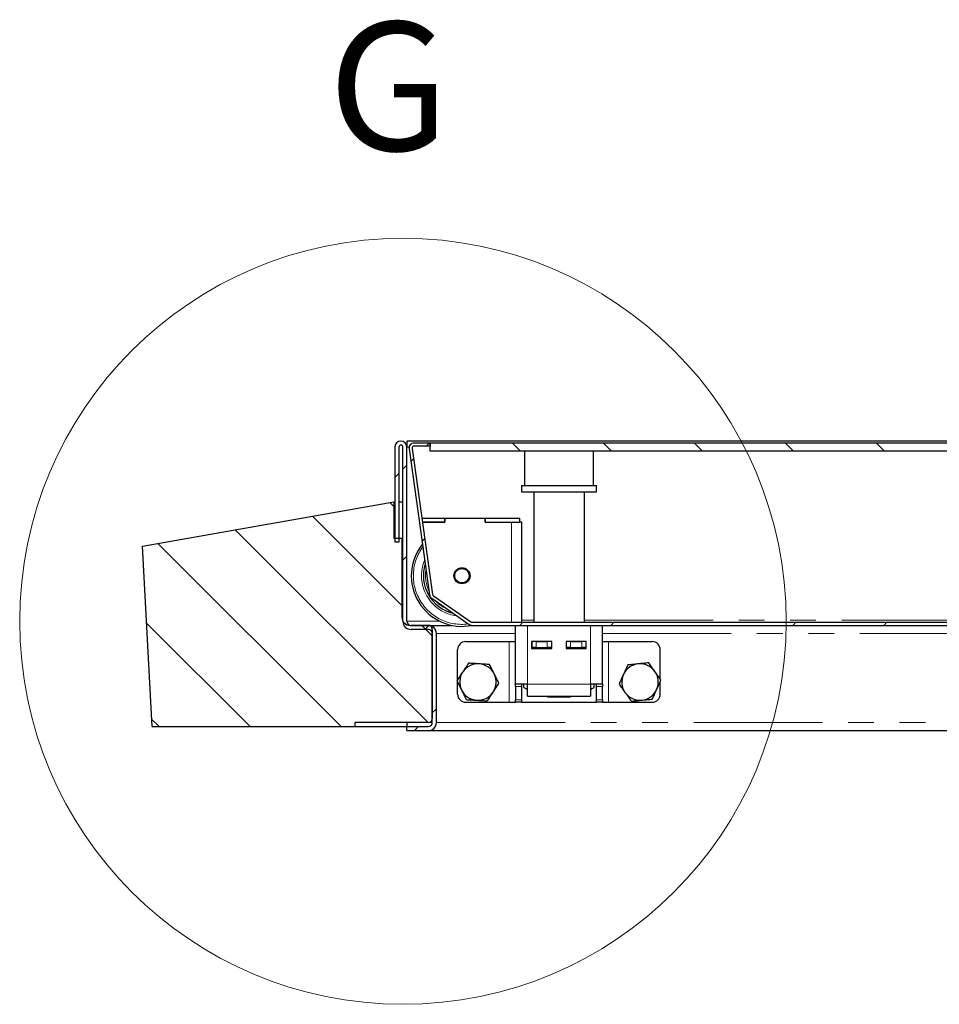
# Model space of a CAD drawing. Units: millimetres. Extents: x 55 to 5940, y 0 to 7171.
# Drawn here: x 4335 to 4789, y 6685 to 7171 of the extents above; entities that cross this region are included whole.
import ezdxf

# ---------------------------------------------------------------- set-up
doc = ezdxf.new("R2010")
doc.units = ezdxf.units.MM
doc.header["$LTSCALE"] = 10
doc.linetypes.add('PHANTOM', pattern=[12.7, 6.35, -1.27, 1.27, -1.27, 1.27, -1.27])
doc.layers.add('O-TEKST', color=7, linetype='Continuous')
doc.styles.add('SLDTEXTSTYLE0', font='TXT', dxfattribs={"width": 0.75})

msp = doc.modelspace()

# ---------------------------------------------------------------- hatches: boundary and pattern name
at = {"layer": 'O-TEKST', "linetype": 'Continuous', "lineweight": 18}
h = msp.add_hatch(dxfattribs=at)
h.set_pattern_fill('ANSI31', color=256, scale=10, style=0)
edge = h.paths.add_edge_path(flags=0)
edge.add_line((4520.013, 6912.633), (4522.013, 6912.633))
edge.add_line((4522.013, 6912.633), (4522.013, 6959.633))
edge.add_arc((4523.013, 6959.633), 1, 0, 180, ccw=False)
edge.add_line((4524.013, 6959.633), (4524.013, 6873.633))
edge.add_arc((4528.013, 6873.633), 4, 180, 270)
edge.add_line((4528.013, 6869.633), (4536.513, 6869.633))
edge.add_arc((4536.513, 6867.633), 2, 0, 90, ccw=False)
edge.add_line((4538.513, 6867.633), (4538.513, 6823.633))
edge.add_arc((4536.513, 6823.633), 2, 270, 360, ccw=False)
edge.add_line((4536.513, 6821.633), (4526.013, 6821.633))
edge.add_line((4526.013, 6821.633), (4526.013, 6819.633))
edge.add_line((4526.013, 6819.633), (4536.513, 6819.633))
edge.add_arc((4536.513, 6823.633), 4, 270, 360)
edge.add_line((4540.513, 6823.633), (4540.513, 6867.633))
edge.add_arc((4536.513, 6867.633), 4, 0, 90)
edge.add_line((4536.513, 6871.633), (4528.013, 6871.633))
edge.add_arc((4528.013, 6873.633), 2, 180, 270, ccw=False)
edge.add_line((4526.013, 6873.633), (4526.013, 6959.633))
edge.add_arc((4523.013, 6959.633), 3, 0, 180)
edge.add_line((4520.013, 6959.633), (4520.013, 6912.633))
h = msp.add_hatch(dxfattribs=at)
h.set_pattern_fill('ANSI32', color=256, scale=10, style=0)
edge = h.paths.add_edge_path(flags=0)
edge.add_line((5521.761, 6961.633), (5513.637, 6961.633))
edge.add_line((5513.637, 6961.633), (5513.637, 6960.133))
edge.add_line((5513.637, 6960.133), (5521.761, 6960.133))
edge.add_arc((5521.761, 6959.133), 1, -8, 90, ccw=False)
edge.add_line((5522.751, 6958.994), (5510.805, 6873.994))
edge.add_arc((5509.815, 6874.133), 1, 270, 352, ccw=False)
edge.add_line((5509.815, 6873.133), (4558.1, 6873.133))
edge.add_arc((4558.1, 6874.133), 1, 235, 270, ccw=False)
edge.add_line((4557.527, 6873.314), (4539.069, 6886.238))
edge.add_arc((4539.642, 6887.058), 1, 188, 235, ccw=False)
edge.add_line((4538.652, 6886.918), (4528.522, 6958.994))
edge.add_arc((4529.513, 6959.133), 1, 90, 188, ccw=False)
edge.add_line((4529.513, 6960.133), (4537.637, 6960.133))
edge.add_line((4537.637, 6960.133), (4537.637, 6961.633))
edge.add_line((4537.637, 6961.633), (4529.513, 6961.633))
edge.add_arc((4529.513, 6959.133), 2.5, 90, 188)
edge.add_line((4527.037, 6958.785), (4537.167, 6886.71))
edge.add_arc((4539.642, 6887.058), 2.5, 188, 235)
edge.add_line((4538.208, 6885.01), (4556.666, 6872.085))
edge.add_arc((4558.1, 6874.133), 2.5, 235, 270)
edge.add_line((4558.1, 6871.633), (5509.815, 6871.633))
edge.add_arc((5509.815, 6874.133), 2.5, 270, 352)
edge.add_line((5512.291, 6873.785), (5524.236, 6958.785))
edge.add_arc((5521.761, 6959.133), 2.5, 352, 450)
h = msp.add_hatch(dxfattribs=at)
h.set_pattern_fill('ANSI31', color=256, scale=10, angle=90, style=0)
h.paths.add_polyline_path([(4537.525, 6957.633), (5513.525, 6957.633), (5513.525, 6961.633), (4537.525, 6961.633)], flags=0)
h = msp.add_hatch(dxfattribs=at)
h.set_pattern_fill('ANSI31', color=256, scale=10, angle=90, style=0)
edge = h.paths.add_edge_path(flags=0)
edge.add_line((4523.513, 6914.633), (4519.513, 6914.633))
edge.add_line((4519.513, 6914.633), (4519.513, 6932.633))
edge.add_line((4519.513, 6932.633), (4395.513, 6910.769))
edge.add_line((4395.513, 6910.769), (4400.184, 6821.633))
edge.add_line((4400.184, 6821.633), (4500.513, 6821.633))
edge.add_line((4500.513, 6821.633), (4500.513, 6823.633))
edge.add_line((4500.513, 6823.633), (4536.513, 6823.633))
edge.add_arc((4536.513, 6825.633), 2, 270, 360)
edge.add_line((4538.513, 6825.633), (4538.513, 6869.633))
edge.add_arc((4536.513, 6869.633), 2, 0, 90)
edge.add_line((4536.513, 6871.633), (4527.513, 6871.633))
edge.add_arc((4527.513, 6875.633), 4, 180, 270, ccw=False)
edge.add_line((4523.513, 6875.633), (4523.513, 6914.633))

# ---------------------------------------------------------------- linework, layer by layer
at = {"color": 7, "linetype": 'Continuous', "lineweight": 25}
for p, q in [((5525.013, 6962.633), (4526.013, 6962.633)), ((4526.013, 6962.633), (4526.013, 6959.633)), ((4520.013, 6959.633), (4520.013, 6912.633)), ((4522.013, 6959.633), (4522.013, 6912.633)), ((4524.013, 6873.633), (4524.013, 6959.633)), ((4526.013, 6873.633), (4526.013, 6959.633)), ((4527.037, 6958.785), (4537.167, 6886.71)), ((4528.522, 6958.994), (4538.652, 6886.918)), ((4537.637, 6961.633), (4529.513, 6961.633)), ((4537.637, 6960.133), (4529.513, 6960.133)), ((4537.525, 6957.633), (4537.525, 6961.633)), ((5513.525, 6961.633), (4537.525, 6961.633)), ((5513.525, 6957.633), (4537.525, 6957.633)), ((4537.637, 6960.133), (4537.637, 6961.633)), ((4584.037, 6957.633), (4584.037, 6940.633)), ((4618.037, 6940.633), (4618.037, 6957.633)), ((4582.537, 6940.633), (4582.537, 6937.633)), ((4582.537, 6940.633), (4591.717, 6940.633)), ((4591.717, 6940.633), (4619.537, 6940.633)), ((4619.537, 6937.633), (4619.537, 6940.633)), ((4582.537, 6937.633), (4591.717, 6937.633)), ((4588.537, 6937.633), (4588.537, 6873.133)), ((4591.717, 6937.633), (4619.537, 6937.633)), ((4613.537, 6873.133), (4613.537, 6937.633)), ((4395.513, 6910.769), (4519.513, 6932.633)), ((4519.513, 6932.633), (4519.513, 6914.633)), ((4519.513, 6932.633), (4520.013, 6932.633)), ((4522.013, 6932.633), (4524.013, 6932.633)), ((4533.353, 6924.62), (4544.637, 6924.62)), ((4544.637, 6922.62), (4544.637, 6924.62)), ((4544.637, 6924.62), (4544.737, 6924.62)), ((4544.737, 6924.62), (4544.737, 6922.62)), ((4544.737, 6924.62), (4564.537, 6924.62)), ((4564.537, 6924.62), (4564.637, 6924.62)), ((4564.537, 6924.62), (4564.537, 6922.62)), ((4564.637, 6922.62), (4564.637, 6924.62)), ((4564.637, 6924.62), (4581.637, 6924.62)), ((4581.637, 6922.62), (4581.637, 6924.62)), ((4533.634, 6922.62), (4544.637, 6922.62)), ((4544.737, 6922.62), (4533.634, 6922.62)), ((4564.537, 6922.62), (4577.637, 6922.62)), ((4564.637, 6922.62), (4581.637, 6922.62)), ((4582.637, 6922.62), (4581.637, 6922.62)), ((4582.637, 6873.133), (4582.637, 6922.62)), ((4519.513, 6914.633), (4523.513, 6914.633)), ((4523.513, 6914.633), (4523.513, 6875.633)), ((4523.513, 6914.633), (4524.013, 6914.633)), ((4400.184, 6821.633), (4395.513, 6910.769)), ((4522.013, 6912.633), (4520.013, 6912.633)), ((4538.208, 6885.01), (4556.666, 6872.085)), ((4539.069, 6886.238), (4557.527, 6873.314)), ((4527.513, 6871.633), (4536.513, 6871.633)), ((4536.513, 6871.633), (4528.013, 6871.633)), ((4536.513, 6871.633), (4548.097, 6871.633)), ((4558.1, 6873.133), (5509.815, 6873.133)), ((4558.1, 6871.633), (5509.815, 6871.633)), ((4559.969, 6871.633), (4560.484, 6871.62)), ((4560.484, 6871.62), (4577.637, 6871.62)), ((4577.637, 6871.62), (4579.513, 6871.62)), ((4579.513, 6842.633), (4579.513, 6871.633)), ((4622.513, 6842.633), (4622.513, 6871.633)), ((4536.513, 6869.633), (4528.013, 6869.633)), ((4538.513, 6869.633), (4538.513, 6825.633)), ((4538.513, 6823.633), (4538.513, 6867.633)), ((4540.513, 6823.633), (4540.513, 6867.633)), ((4555.013, 6863.633), (4576.513, 6863.633)), ((4576.513, 6863.633), (4579.513, 6863.633)), ((4597.513, 6863.633), (4587.513, 6863.633)), ((4587.513, 6863.633), (4587.513, 6860.133)), ((4587.513, 6860.633), (4587.763, 6860.633)), ((4587.513, 6860.133), (4597.513, 6860.133)), ((4587.763, 6860.633), (4587.763, 6863.633)), ((4589.763, 6860.633), (4587.763, 6860.633)), ((4589.763, 6863.633), (4595.263, 6863.633)), ((4589.763, 6860.633), (4595.263, 6860.633)), ((4591.037, 6860.633), (4591.037, 6860.133)), ((4597.263, 6860.633), (4595.263, 6860.633)), ((4597.263, 6863.633), (4597.263, 6860.633)), ((4597.263, 6860.633), (4597.513, 6860.633)), ((4597.513, 6860.133), (4597.513, 6863.633)), ((4614.513, 6863.633), (4604.513, 6863.633)), ((4604.513, 6863.633), (4604.513, 6860.133)), ((4604.513, 6860.633), (4604.763, 6860.633)), ((4604.513, 6860.133), (4614.513, 6860.133)), ((4604.763, 6860.633), (4604.763, 6863.633)), ((4606.763, 6860.633), (4604.763, 6860.633)), ((4606.763, 6863.633), (4612.263, 6863.633)), ((4606.763, 6860.633), (4612.263, 6860.633)), ((4611.037, 6860.133), (4611.037, 6860.633)), ((4614.263, 6860.633), (4612.263, 6860.633)), ((4614.263, 6863.633), (4614.263, 6860.633)), ((4614.263, 6860.633), (4614.513, 6860.633)), ((4614.513, 6860.133), (4614.513, 6863.633)), ((4622.513, 6863.633), (4625.513, 6863.633)), ((4625.513, 6863.633), (4647.013, 6863.633)), ((4551.013, 6844.836), (4551.013, 6859.633)), ((4651.013, 6845.134), (4651.013, 6859.633)), ((4551.013, 6837.633), (4551.013, 6843.526)), ((4585.513, 6842.633), (4579.513, 6842.633)), ((4579.513, 6841.462), (4579.513, 6842.633)), ((4579.513, 6841.462), (4579.513, 6834.805)), ((4582.513, 6842.633), (4582.513, 6841.462)), ((4582.513, 6841.462), (4582.513, 6834.805)), ((4583.692, 6840.973), (4583.692, 6842.633)), ((4583.692, 6840.973), (4585.513, 6839.922)), ((4583.692, 6840.973), (4585.513, 6840.139)), ((4585.513, 6836.633), (4585.513, 6842.633)), ((4616.513, 6842.633), (4616.513, 6836.633)), ((4622.513, 6842.633), (4616.513, 6842.633)), ((4616.513, 6839.922), (4618.333, 6840.973)), ((4616.513, 6840.126), (4618.333, 6840.973)), ((4618.333, 6840.973), (4618.333, 6842.633)), ((4619.513, 6841.462), (4619.513, 6842.633)), ((4619.513, 6834.805), (4619.513, 6841.462)), ((4622.513, 6842.633), (4622.513, 6841.462)), ((4622.513, 6834.805), (4622.513, 6841.462)), ((4651.013, 6837.633), (4651.013, 6843.903)), ((4585.513, 6836.633), (4616.513, 6836.633)), ((4595.513, 6836.133), (4595.513, 6836.633)), ((4606.513, 6836.133), (4595.513, 6836.133)), ((4606.513, 6836.633), (4606.513, 6836.133)), ((4555.013, 6833.633), (4576.513, 6833.633)), ((4576.513, 6833.633), (4579.513, 6833.633)), ((4579.513, 6833.633), (4579.513, 6834.805)), ((4582.513, 6833.633), (4579.513, 6833.633)), ((4582.513, 6834.805), (4582.513, 6833.633)), ((4582.513, 6833.633), (4619.513, 6833.633)), ((4619.513, 6833.633), (4619.513, 6834.805)), ((4622.513, 6833.633), (4619.513, 6833.633)), ((4622.513, 6834.805), (4622.513, 6833.633)), ((4622.513, 6833.633), (4625.513, 6833.633)), ((4625.513, 6833.633), (4647.013, 6833.633)), ((4400.184, 6821.633), (4500.513, 6821.633)), ((4500.513, 6821.633), (4500.513, 6823.633)), ((4536.513, 6823.633), (4500.513, 6823.633)), ((4500.513, 6821.633), (4526.013, 6821.633)), ((4526.013, 6823.633), (4526.013, 6821.633)), ((4526.013, 6819.633), (4526.013, 6821.633)), ((4526.013, 6821.633), (4536.513, 6821.633)), ((4526.013, 6819.633), (4536.513, 6819.633)), ((4536.513, 6819.633), (5514.513, 6819.633))]:
    msp.add_line(p, q, dxfattribs=at)
at = {"color": 1, "linetype": 'PHANTOM', "lineweight": 18}
for p, q in [((4526.013, 6959.633), (4527.063, 6959.633)), ((4577.637, 6873.133), (4577.637, 6922.62)), ((4524.013, 6875.633), (4523.513, 6875.633)), ((4526.013, 6873.633), (4542.212, 6873.633)), ((4577.637, 6871.62), (4577.637, 6871.633)), ((4582.637, 6874.116), (4588.537, 6874.116)), ((4585.513, 6842.633), (4585.513, 6871.633)), ((4613.537, 6874.116), (5437.737, 6874.116)), ((4616.513, 6842.633), (4616.513, 6871.633)), ((4540.513, 6867.633), (4579.513, 6867.633)), ((4622.513, 6867.633), (4930.013, 6867.633)), ((4576.513, 6833.633), (4576.513, 6863.633)), ((4589.763, 6863.633), (4589.763, 6860.633)), ((4595.263, 6860.633), (4595.263, 6863.633)), ((4606.763, 6863.633), (4606.763, 6860.633)), ((4612.263, 6860.633), (4612.263, 6863.633)), ((4625.513, 6833.633), (4625.513, 6863.633)), ((4582.513, 6841.462), (4579.513, 6841.462)), ((4616.513, 6842.633), (4585.513, 6842.633)), ((4622.513, 6841.462), (4619.513, 6841.462)), ((4579.513, 6834.805), (4582.513, 6834.805)), ((4619.513, 6834.805), (4622.513, 6834.805)), ((4536.513, 6823.633), (4538.513, 6823.633)), ((4540.513, 6823.633), (5510.513, 6823.633))]:
    msp.add_line(p, q, dxfattribs=at)
at = {"color": 7, "linetype": 'Continuous', "lineweight": 18}
msp.add_circle((4524.013, 6873.633), 189.123, dxfattribs=at)
at = {"color": 7, "linetype": 'Continuous', "lineweight": 25}
for radius in [3.975, 3.571]:
    msp.add_circle((4553.137, 6896.12), radius, dxfattribs=at)
for centre, radius, start, end in [((4523.013, 6959.633), 3, 0, 180), ((4523.013, 6959.633), 1, 0, 180), ((4529.513, 6959.133), 2.5, 90, 188), ((4529.513, 6959.133), 1, 90, 188), ((4553.137, 6896.12), 25, 141.22236, 281.6299), ((4553.137, 6896.12), 19, 162.30226, 256.7925), ((4539.642, 6887.058), 2.5, 188, 235), ((4539.642, 6887.058), 1, 188, 235), ((4527.513, 6875.633), 4, 180, 270), ((4528.013, 6873.633), 4, 180, 270), ((4528.013, 6873.633), 2, 180, 270), ((4536.513, 6869.633), 2, 0, 90), ((4536.513, 6867.633), 4, 0, 90), ((4558.1, 6874.133), 2.5, 235, 270), ((4558.1, 6874.133), 1, 235, 270), ((4536.513, 6867.633), 2, 0, 90), ((4555.013, 6859.633), 4, 90, 180), ((4647.013, 6859.633), 4, 0, 90), ((4561.013, 6843.633), 9, 86.46469, 146.46469), ((4561.013, 6843.633), 9, 26.46469, 86.46469), ((4641.013, 6843.633), 9, 95.65811, 155.65811), ((4641.013, 6843.633), 9, 35.65811, 95.65811), ((4561.013, 6843.633), 9, 146.46469, 206.46469), ((4561.013, 6843.633), 9, 326.46469, 26.46469), ((4641.013, 6843.633), 9, 155.65811, 215.65811), ((4641.013, 6843.633), 9, 335.65811, 35.65811), ((4555.013, 6837.633), 4, 180, 270), ((4561.013, 6843.633), 9, 206.46469, 266.46469), ((4561.013, 6843.633), 9, 266.46469, 326.46469), ((4641.013, 6843.633), 9, 215.65811, 275.65811), ((4641.013, 6843.633), 9, 275.65811, 335.65811), ((4647.013, 6837.633), 4, 270, 0), ((4536.513, 6825.633), 2, 270, 0), ((4536.513, 6823.633), 2, 270, 0), ((4536.513, 6823.633), 4, 270, 0)]:
    msp.add_arc(centre, radius, start, end, dxfattribs=at)
at = {"color": 1, "linetype": 'PHANTOM', "lineweight": 18}
for radius, start, end in [(24, 143.46436, 277.60964), (20, 156.80142, 262.97164), (18, 169.88217, 206.11787), (18, 223.90546, 246.09454)]:
    msp.add_arc((4553.137, 6896.12), radius, start, end, dxfattribs=at)
at = {"color": 7, "linetype": 'Continuous', "lineweight": 25}
for points, knots in [([(4556.381, 6852.936), (4556.15, 6852.587), (4555.685, 6851.886), (4554.973, 6850.812), (4554.247, 6849.716), (4553.757, 6848.976), (4553.511, 6848.605)], [0, 0, 0, 0, 0.2472686, 0.4953626, 0.746874, 1, 1, 1, 1]), ([(4561.568, 6852.616), (4561.445, 6852.624), (4560.919, 6852.656), (4559.988, 6852.714), (4558.779, 6852.788), (4557.573, 6852.863), (4556.779, 6852.912), (4556.381, 6852.936)], [0, 0, 0, 0, 0.0700556, 0.2998126, 0.5308313, 0.7650256, 1, 1, 1, 1]), ([(4566.754, 6852.296), (4566.335, 6852.321), (4565.497, 6852.373), (4564.209, 6852.453), (4562.898, 6852.534), (4562.012, 6852.589), (4561.568, 6852.616)], [0, 0, 0, 0, 0.2472686, 0.4953626, 0.746874, 1, 1, 1, 1]), ([(4569.07, 6847.644), (4568.897, 6847.99), (4568.573, 6848.642), (4568.099, 6849.594), (4567.648, 6850.5), (4567.198, 6851.403), (4566.902, 6851.998), (4566.754, 6852.296)], [0, 0, 0, 0, 0.2200723, 0.4135823, 0.607776, 0.8036756, 1, 1, 1, 1]), ([(4634.954, 6852.077), (4634.819, 6851.778), (4634.548, 6851.179), (4634.135, 6850.265), (4633.715, 6849.338), (4633.274, 6848.363), (4632.972, 6847.695), (4632.813, 6847.343)], [0, 0, 0, 0, 0.1938177, 0.3880038, 0.5836363, 0.7799276, 1, 1, 1, 1]), ([(4640.125, 6852.589), (4640.003, 6852.577), (4639.478, 6852.525), (4638.55, 6852.433), (4637.345, 6852.314), (4636.143, 6852.195), (4635.351, 6852.116), (4634.954, 6852.077)], [0, 0, 0, 0, 0.07005562, 0.29981264, 0.53083129, 0.76502558, 1, 1, 1, 1]), ([(4645.296, 6853.102), (4644.879, 6853.06), (4644.043, 6852.977), (4642.759, 6852.85), (4641.452, 6852.721), (4640.568, 6852.633), (4640.125, 6852.589)], [0, 0, 0, 0, 0.2472686, 0.4953626, 0.746874, 1, 1, 1, 1]), ([(4648.325, 6848.88), (4648.253, 6848.98), (4647.946, 6849.408), (4647.402, 6850.166), (4646.696, 6851.15), (4645.992, 6852.131), (4645.528, 6852.778), (4645.296, 6853.102)], [0, 0, 0, 0, 0.0700556, 0.2998126, 0.5308313, 0.7650256, 1, 1, 1, 1]), ([(4553.511, 6848.605), (4553.443, 6848.503), (4553.151, 6848.063), (4552.636, 6847.286), (4551.967, 6846.276), (4551.3, 6845.269), (4550.86, 6844.606), (4550.64, 6844.274)], [0, 0, 0, 0, 0.07005562, 0.29981264, 0.53083129, 0.76502558, 1, 1, 1, 1]), ([(4571.385, 6842.992), (4571.237, 6843.29), (4570.939, 6843.89), (4570.483, 6844.806), (4570.017, 6845.74), (4569.546, 6846.687), (4569.228, 6847.325), (4569.07, 6847.644)], [0, 0, 0, 0, 0.1959924, 0.3953373, 0.5952302, 0.7971793, 1, 1, 1, 1]), ([(4632.813, 6847.343), (4632.668, 6847.024), (4632.379, 6846.385), (4631.945, 6845.426), (4631.512, 6844.469), (4631.087, 6843.527), (4630.808, 6842.911), (4630.671, 6842.609)], [0, 0, 0, 0, 0.1990318, 0.39893, 0.6011538, 0.8040077, 1, 1, 1, 1]), ([(4651.354, 6844.658), (4651.11, 6844.999), (4650.62, 6845.681), (4649.868, 6846.729), (4649.102, 6847.797), (4648.585, 6848.518), (4648.325, 6848.88)], [0, 0, 0, 0, 0.2472686, 0.4953626, 0.746874, 1, 1, 1, 1]), ([(4550.64, 6844.274), (4550.787, 6843.98), (4551.08, 6843.391), (4551.527, 6842.493), (4551.98, 6841.583), (4552.457, 6840.624), (4552.783, 6839.969), (4552.956, 6839.622)], [0, 0, 0, 0, 0.1938177, 0.3880038, 0.5836363, 0.7799276, 1, 1, 1, 1]), ([(4568.515, 6838.661), (4568.583, 6838.764), (4568.874, 6839.203), (4569.389, 6839.981), (4570.058, 6840.99), (4570.725, 6841.997), (4571.165, 6842.66), (4571.385, 6842.992)], [0, 0, 0, 0, 0.0700556, 0.2998126, 0.5308313, 0.7650256, 1, 1, 1, 1]), ([(4630.671, 6842.609), (4630.915, 6842.268), (4631.405, 6841.585), (4632.157, 6840.537), (4632.923, 6839.47), (4633.441, 6838.748), (4633.7, 6838.387)], [0, 0, 0, 0, 0.2472686, 0.4953626, 0.746874, 1, 1, 1, 1]), ([(4649.213, 6839.924), (4649.372, 6840.276), (4649.672, 6840.939), (4650.11, 6841.908), (4650.528, 6842.831), (4650.943, 6843.749), (4651.217, 6844.355), (4651.354, 6844.658)], [0, 0, 0, 0, 0.22007226, 0.41358232, 0.60777598, 0.80367559, 1, 1, 1, 1]), ([(4552.956, 6839.622), (4553.112, 6839.309), (4553.424, 6838.681), (4553.893, 6837.739), (4554.362, 6836.798), (4554.822, 6835.873), (4555.123, 6835.268), (4555.271, 6834.971)], [0, 0, 0, 0, 0.1990318, 0.39893, 0.6011538, 0.8040077, 1, 1, 1, 1]), ([(4565.644, 6834.33), (4565.876, 6834.68), (4566.34, 6835.38), (4567.052, 6836.455), (4567.778, 6837.55), (4568.269, 6838.29), (4568.515, 6838.661)], [0, 0, 0, 0, 0.2472686, 0.4953626, 0.746874, 1, 1, 1, 1]), ([(4633.7, 6838.387), (4633.772, 6838.287), (4634.079, 6837.858), (4634.623, 6837.1), (4635.329, 6836.116), (4636.033, 6835.135), (4636.497, 6834.489), (4636.729, 6834.165)], [0, 0, 0, 0, 0.0700556, 0.2998126, 0.5308313, 0.7650256, 1, 1, 1, 1]), ([(4647.071, 6835.189), (4647.208, 6835.492), (4647.484, 6836.102), (4647.906, 6837.035), (4648.336, 6837.986), (4648.772, 6838.95), (4649.066, 6839.599), (4649.213, 6839.924)], [0, 0, 0, 0, 0.1959924, 0.3953373, 0.5952302, 0.7971793, 1, 1, 1, 1]), ([(4555.271, 6834.971), (4555.69, 6834.945), (4556.529, 6834.893), (4557.816, 6834.814), (4559.127, 6834.732), (4560.013, 6834.678), (4560.458, 6834.65)], [0, 0, 0, 0, 0.2472686, 0.4953626, 0.746874, 1, 1, 1, 1]), ([(4560.458, 6834.65), (4560.581, 6834.643), (4561.107, 6834.61), (4562.038, 6834.553), (4563.247, 6834.478), (4564.452, 6834.404), (4565.246, 6834.354), (4565.644, 6834.33)], [0, 0, 0, 0, 0.0700556, 0.2998126, 0.5308313, 0.7650256, 1, 1, 1, 1]), ([(4636.729, 6834.165), (4637.147, 6834.206), (4637.983, 6834.289), (4639.266, 6834.416), (4640.574, 6834.546), (4641.457, 6834.633), (4641.9, 6834.677)], [0, 0, 0, 0, 0.2472686, 0.4953626, 0.746874, 1, 1, 1, 1]), ([(4641.9, 6834.677), (4642.023, 6834.689), (4642.547, 6834.741), (4643.475, 6834.833), (4644.681, 6834.953), (4645.882, 6835.072), (4646.674, 6835.15), (4647.071, 6835.189)], [0, 0, 0, 0, 0.0700556, 0.2998126, 0.5308313, 0.7650256, 1, 1, 1, 1])]:
    msp.add_open_spline(points, degree=3, knots=knots, dxfattribs=at)

# ---------------------------------------------------------------- texts
at = {"color": 7, "linetype": 'Continuous', "lineweight": 18, "insert": (4487.123, 7169.56), "char_height": 63.5, "attachment_point": 1, "style": 'SLDTEXTSTYLE0'}
msp.add_mtext('G', dxfattribs=at)

doc.saveas('drawing.dxf')
